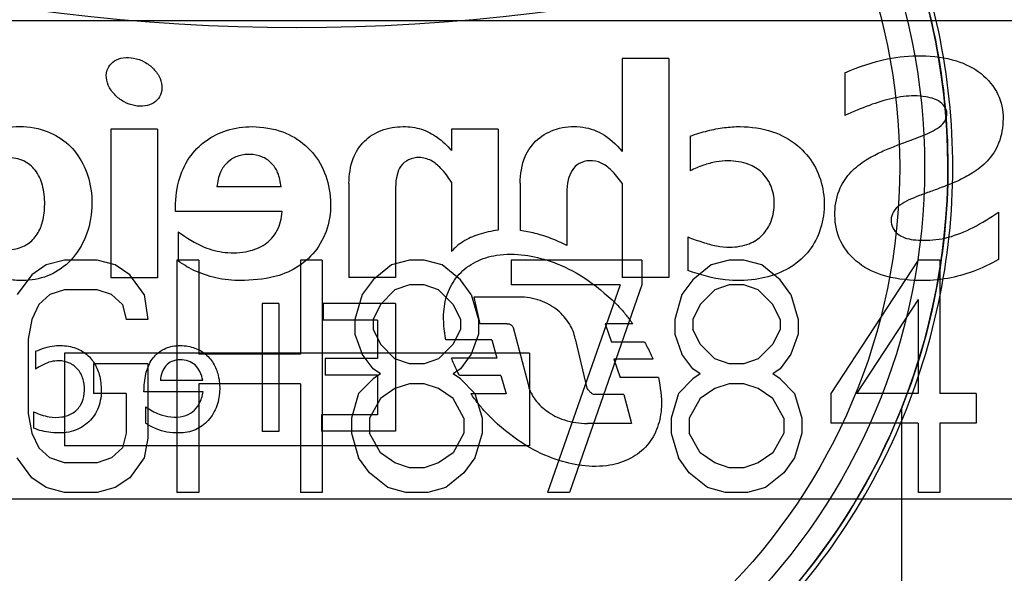
# Model space of a CAD drawing. Units: millimetres. Extents: x 9.4 to 77.4, y 26.3 to 94.3.
# Drawn here: x 40.4 to 51, y 33.4 to 39.4 of the extents above; entities that cross this region are included whole.
import ezdxf

# ---------------------------------------------------------------- set-up
doc = ezdxf.new("R2010")
doc.units = ezdxf.units.MM
doc.header["$LTSCALE"] = 7.89108
doc.layers.get('0').update_dxf_attribs({"linetype": 'CONTINUOUS'})

msp = doc.modelspace()

# ---------------------------------------------------------------- linework, layer by layer
at = {"color": 7}
for p, q in [((51.39, 39.379), (35.39, 39.379)), ((47.388, 38.974), (46.887, 38.974)), ((46.887, 38.974), (46.887, 37.974)), ((47.388, 38.974), (47.388, 36.619)), ((49.282, 38.82), (49.282, 38.36)), ((41.892, 38.212), (41.39, 38.212)), ((41.39, 38.212), (41.39, 36.614)), ((41.892, 38.212), (41.892, 36.614)), ((45.553, 38.212), (45.052, 38.212)), ((45.052, 38.212), (45.052, 37.983)), ((45.553, 38.212), (45.553, 37.126)), ((47.619, 38.138), (47.619, 37.765)), ((43.221, 37.592), (42.529, 37.592)), ((43.95, 37.63), (43.95, 36.618)), ((44.452, 37.588), (44.452, 36.618)), ((45.052, 37.644), (45.052, 36.898)), ((45.79, 37.631), (45.79, 37.122)), ((46.887, 37.631), (46.887, 36.619)), ((46.292, 37.524), (46.292, 36.963)), ((43.232, 37.327), (42.086, 37.327)), ((50.936, 37.321), (50.936, 36.813)), ((42.114, 37.109), (42.114, 36.797)), ((47.595, 37.054), (47.595, 36.693)), ((40.695, 36.753), (40.539, 36.646)), ((40.89, 36.806), (40.695, 36.753)), ((41.242, 36.806), (40.89, 36.806)), ((41.437, 36.753), (41.242, 36.806)), ((41.594, 36.646), (41.437, 36.753)), ((42.336, 36.806), (42.101, 36.806)), ((42.101, 36.806), (42.101, 34.306)), ((42.336, 36.806), (42.336, 35.795)), ((43.664, 36.806), (43.429, 36.806)), ((43.429, 36.806), (43.429, 35.795)), ((43.664, 36.806), (43.664, 34.306)), ((44.406, 36.753), (44.211, 36.593)), ((44.601, 36.806), (44.406, 36.753)), ((44.758, 36.806), (44.601, 36.806)), ((44.953, 36.753), (44.758, 36.806)), ((45.148, 36.593), (44.953, 36.753)), ((47.101, 36.806), (45.695, 36.806)), ((45.695, 36.806), (45.695, 36.54)), ((47.101, 36.806), (47.101, 36.54)), ((47.844, 36.753), (47.648, 36.593)), ((48.039, 36.806), (47.844, 36.753)), ((48.195, 36.806), (48.039, 36.806)), ((48.39, 36.753), (48.195, 36.806)), ((48.586, 36.593), (48.39, 36.753)), ((50.07, 36.806), (49.133, 35.37)), ((50.304, 36.806), (50.07, 36.806)), ((50.304, 36.806), (50.304, 35.37)), ((40.539, 36.646), (40.383, 36.434)), ((41.75, 36.434), (41.594, 36.646)), ((41.892, 36.614), (41.39, 36.614)), ((44.452, 36.618), (43.95, 36.618)), ((44.211, 36.593), (44.094, 36.434)), ((44.601, 36.54), (44.445, 36.487)), ((44.758, 36.54), (44.601, 36.54)), ((44.914, 36.487), (44.758, 36.54)), ((45.265, 36.434), (45.148, 36.593)), ((46.867, 36.54), (45.695, 36.54)), ((46.867, 36.54), (46.086, 34.306)), ((47.101, 36.54), (46.32, 34.306)), ((47.388, 36.619), (46.887, 36.619)), ((47.648, 36.593), (47.531, 36.434)), ((48.039, 36.54), (47.883, 36.487)), ((48.195, 36.54), (48.039, 36.54)), ((48.351, 36.487), (48.195, 36.54)), ((48.703, 36.434), (48.586, 36.593)), ((40.734, 36.434), (40.617, 36.327)), ((40.89, 36.487), (40.734, 36.434)), ((41.242, 36.487), (40.89, 36.487)), ((41.398, 36.434), (41.242, 36.487)), ((41.515, 36.327), (41.398, 36.434)), ((41.75, 36.434), (41.789, 36.168)), ((44.094, 36.434), (44.015, 36.168)), ((44.445, 36.487), (44.289, 36.327)), ((45.07, 36.327), (44.914, 36.487)), ((45.265, 36.434), (45.344, 36.168)), ((47.531, 36.434), (47.453, 36.168)), ((47.883, 36.487), (47.726, 36.327)), ((48.508, 36.327), (48.351, 36.487)), ((48.703, 36.434), (48.781, 36.168)), ((40.617, 36.327), (40.539, 36.168)), ((41.515, 36.327), (41.554, 36.168)), ((43.197, 36.337), (43.018, 36.337)), ((43.018, 36.337), (43.018, 34.963)), ((43.197, 36.337), (43.197, 34.963)), ((44.451, 36.337), (43.673, 36.337)), ((43.673, 36.337), (43.673, 36.16)), ((44.289, 36.327), (44.211, 36.168)), ((44.451, 36.337), (44.451, 34.964)), ((45.07, 36.327), (45.148, 36.168)), ((45.779, 36.408), (45.294, 36.408)), ((45.294, 36.408), (45.356, 36.121)), ((47.726, 36.327), (47.648, 36.168)), ((48.586, 36.168), (48.508, 36.327)), ((50.07, 36.38), (49.406, 35.37)), ((50.07, 36.38), (50.07, 35.37)), ((40.539, 36.168), (40.5, 35.955)), ((41.789, 36.168), (41.554, 36.168)), ((44.256, 36.16), (43.673, 36.16)), ((44.015, 36.168), (44.015, 36.008)), ((44.211, 36.168), (44.211, 36.061)), ((44.256, 36.16), (44.256, 35.746)), ((45.148, 36.168), (45.148, 36.061)), ((45.344, 36.168), (45.344, 36.008)), ((45.649, 36.121), (45.356, 36.121)), ((47.002, 36.12), (46.705, 36.12)), ((46.705, 36.12), (46.774, 35.923)), ((47.453, 36.168), (47.453, 36.008)), ((47.648, 36.168), (47.648, 36.061)), ((48.586, 36.168), (48.586, 36.061)), ((48.781, 36.168), (48.781, 36.008)), ((44.015, 36.008), (44.094, 35.795)), ((44.211, 36.061), (44.289, 35.902)), ((45.148, 36.061), (45.07, 35.902)), ((45.344, 36.008), (45.265, 35.795)), ((45.716, 36.079), (45.876, 35.472)), ((47.453, 36.008), (47.531, 35.795)), ((47.726, 35.902), (47.648, 36.061)), ((48.586, 36.061), (48.508, 35.902)), ((48.781, 36.008), (48.703, 35.795)), ((40.5, 35.955), (40.5, 35.157)), ((44.445, 35.742), (44.289, 35.902)), ((45.07, 35.902), (44.914, 35.742)), ((45.486, 35.948), (44.992, 35.948)), ((45.486, 35.948), (45.54, 35.751)), ((46.382, 35.96), (46.509, 35.429)), ((47.129, 35.923), (46.774, 35.923)), ((47.883, 35.742), (47.726, 35.902)), ((48.508, 35.902), (48.351, 35.742)), ((40.58, 35.824), (40.58, 35.631)), ((45.89, 35.806), (40.89, 35.806)), ((40.89, 35.806), (40.89, 34.806)), ((43.429, 35.795), (42.336, 35.795)), ((44.211, 35.636), (44.094, 35.795)), ((45.265, 35.795), (45.148, 35.636)), ((45.89, 35.806), (45.89, 34.806)), ((47.648, 35.636), (47.531, 35.795)), ((48.703, 35.795), (48.586, 35.636)), ((41.789, 35.689), (41.203, 35.689)), ((41.203, 35.689), (41.203, 35.37)), ((41.789, 35.689), (41.789, 34.891)), ((44.256, 35.746), (43.694, 35.746)), ((43.694, 35.746), (43.694, 35.568)), ((44.601, 35.689), (44.445, 35.742)), ((44.758, 35.689), (44.601, 35.689)), ((44.914, 35.742), (44.758, 35.689)), ((45.54, 35.751), (45.053, 35.751)), ((47.219, 35.738), (46.798, 35.738)), ((46.798, 35.738), (46.865, 35.541)), ((48.039, 35.689), (47.883, 35.742)), ((48.195, 35.689), (48.039, 35.689)), ((48.351, 35.742), (48.195, 35.689)), ((44.289, 35.583), (44.211, 35.636)), ((44.289, 35.583), (44.211, 35.529)), ((45.148, 35.636), (45.07, 35.583)), ((45.148, 35.529), (45.07, 35.583)), ((47.726, 35.583), (47.648, 35.636)), ((47.726, 35.583), (47.648, 35.529)), ((48.586, 35.636), (48.508, 35.583)), ((48.586, 35.529), (48.508, 35.583)), ((42.378, 35.509), (41.924, 35.509)), ((43.429, 35.476), (42.336, 35.476)), ((42.336, 35.476), (42.336, 34.306)), ((43.429, 35.476), (43.429, 34.306)), ((44.256, 35.568), (43.694, 35.568)), ((44.211, 35.529), (44.054, 35.37)), ((44.256, 35.568), (44.256, 35.141)), ((44.601, 35.476), (44.445, 35.423)), ((44.758, 35.476), (44.601, 35.476)), ((44.914, 35.423), (44.758, 35.476)), ((45.584, 35.564), (45.138, 35.564)), ((45.304, 35.37), (45.148, 35.529)), ((45.584, 35.564), (45.642, 35.368)), ((47.279, 35.541), (46.865, 35.541)), ((47.648, 35.529), (47.492, 35.37)), ((48.039, 35.476), (47.883, 35.423)), ((48.195, 35.476), (48.039, 35.476)), ((48.351, 35.423), (48.195, 35.476)), ((48.742, 35.37), (48.586, 35.529)), ((41.554, 35.37), (41.203, 35.37)), ((41.554, 35.37), (41.554, 34.944)), ((42.382, 35.39), (41.746, 35.39)), ((44.054, 35.37), (43.976, 35.104)), ((44.445, 35.423), (44.289, 35.317)), ((45.07, 35.317), (44.914, 35.423)), ((45.642, 35.368), (45.261, 35.368)), ((45.304, 35.37), (45.383, 35.104)), ((47.492, 35.37), (47.414, 35.104)), ((47.883, 35.423), (47.726, 35.317)), ((48.508, 35.317), (48.351, 35.423)), ((48.742, 35.37), (48.82, 35.104)), ((49.133, 35.37), (49.133, 35.051)), ((50.07, 35.37), (49.406, 35.37)), ((50.695, 35.37), (50.304, 35.37)), ((50.695, 35.37), (50.695, 35.051)), ((44.289, 35.317), (44.172, 35.104)), ((45.187, 35.104), (45.07, 35.317)), ((46.907, 35.359), (46.603, 35.359)), ((46.907, 35.359), (46.989, 35.047)), ((47.726, 35.317), (47.609, 35.104)), ((48.625, 35.104), (48.508, 35.317)), ((40.5, 35.157), (40.539, 34.944)), ((40.56, 35.174), (40.56, 34.998)), ((41.762, 35.226), (41.762, 35.053)), ((49.89, 35.208), (49.89, 30.594)), ((44.256, 35.141), (43.656, 35.141)), ((43.656, 35.141), (43.656, 34.964)), ((43.976, 35.104), (43.976, 34.944)), ((44.172, 35.104), (44.172, 34.944)), ((45.187, 35.104), (45.187, 34.944)), ((45.383, 35.104), (45.383, 34.944)), ((46.989, 35.047), (46.515, 35.047)), ((47.414, 35.104), (47.414, 34.944)), ((47.609, 35.104), (47.609, 34.944)), ((48.625, 35.104), (48.625, 34.944)), ((48.82, 35.104), (48.82, 34.944)), ((50.07, 35.051), (49.133, 35.051)), ((50.07, 35.051), (50.07, 34.306)), ((50.695, 35.051), (50.304, 35.051)), ((50.304, 35.051), (50.304, 34.306)), ((40.539, 34.944), (40.617, 34.785)), ((41.554, 34.944), (41.515, 34.785)), ((43.197, 34.963), (43.018, 34.963)), ((44.451, 34.964), (43.656, 34.964)), ((43.976, 34.944), (44.054, 34.678)), ((44.289, 34.731), (44.172, 34.944)), ((45.187, 34.944), (45.07, 34.731)), ((45.383, 34.944), (45.304, 34.678)), ((47.414, 34.944), (47.492, 34.678)), ((47.726, 34.731), (47.609, 34.944)), ((48.625, 34.944), (48.508, 34.731)), ((48.82, 34.944), (48.742, 34.678)), ((41.789, 34.891), (41.75, 34.678)), ((40.734, 34.678), (40.617, 34.785)), ((45.89, 34.806), (40.89, 34.806)), ((41.515, 34.785), (41.398, 34.678)), ((44.445, 34.625), (44.289, 34.731)), ((45.07, 34.731), (44.914, 34.625)), ((47.883, 34.625), (47.726, 34.731)), ((48.508, 34.731), (48.351, 34.625)), ((40.539, 34.465), (40.383, 34.678)), ((40.89, 34.625), (40.734, 34.678)), ((41.242, 34.625), (40.89, 34.625)), ((41.398, 34.678), (41.242, 34.625)), ((41.75, 34.678), (41.594, 34.465)), ((44.172, 34.519), (44.054, 34.678)), ((44.601, 34.572), (44.445, 34.625)), ((44.914, 34.625), (44.758, 34.572)), ((45.304, 34.678), (45.187, 34.519)), ((47.609, 34.519), (47.492, 34.678)), ((48.039, 34.572), (47.883, 34.625)), ((48.351, 34.625), (48.195, 34.572)), ((48.742, 34.678), (48.625, 34.519)), ((44.367, 34.359), (44.172, 34.519)), ((44.758, 34.572), (44.601, 34.572)), ((45.187, 34.519), (44.992, 34.359)), ((47.804, 34.359), (47.609, 34.519)), ((48.195, 34.572), (48.039, 34.572)), ((48.625, 34.519), (48.429, 34.359)), ((40.695, 34.359), (40.539, 34.465)), ((41.594, 34.465), (41.437, 34.359)), ((40.89, 34.306), (40.695, 34.359)), ((41.242, 34.306), (40.89, 34.306)), ((41.437, 34.359), (41.242, 34.306)), ((42.336, 34.306), (42.101, 34.306)), ((43.664, 34.306), (43.429, 34.306)), ((44.562, 34.306), (44.367, 34.359)), ((44.797, 34.306), (44.562, 34.306)), ((44.992, 34.359), (44.797, 34.306)), ((46.32, 34.306), (46.086, 34.306)), ((48, 34.306), (47.804, 34.359)), ((48.234, 34.306), (48, 34.306)), ((48.429, 34.359), (48.234, 34.306)), ((50.304, 34.306), (50.07, 34.306)), ((51.39, 34.233), (35.39, 34.233))]:
    msp.add_line(p, q, dxfattribs=at)
for radius in [6.75, 6.482]:
    msp.add_circle((43.39, 37.806), radius, dxfattribs=at)
for centre, radius, start, end in [((43.39, 37.806), 7, 101.509, 201.7868), ((43.39, 37.806), 7, 338.2132, 78.491), ((43.39, 60.306), 21, 242.0468, 297.9532), ((43.39, 37.806), 7, 300, 338.2132)]:
    msp.add_arc(centre, radius, start, end, dxfattribs=at)
for points, knots in [([(43.39, 44.858), (42.899, 44.857), (41.912, 44.755), (40.498, 44.295), (39.214, 43.552), (38.112, 42.56), (37.239, 41.36), (36.635, 40.003), (36.326, 38.552), (36.325, 37.072), (36.63, 35.624), (37.229, 34.269), (38.097, 33.068), (39.197, 32.071), (40.485, 31.323), (41.904, 30.858), (42.896, 30.754), (43.39, 30.754)], [0, 0, 0, 0, 0.066692, 0.133486, 0.200178, 0.266489, 0.333245, 0.399981, 0.466538, 0.532946, 0.599339, 0.665823, 0.732443, 0.798856, 0.865826, 0.932981, 1, 1, 1, 1]), ([(43.39, 30.806), (42.902, 30.807), (41.923, 30.908), (40.52, 31.365), (39.245, 32.102), (38.151, 33.087), (37.285, 34.278), (36.685, 35.625), (36.378, 37.065), (36.377, 38.534), (36.68, 39.971), (37.275, 41.316), (38.136, 42.508), (39.228, 43.498), (40.506, 44.241), (41.915, 44.702), (42.9, 44.805), (43.39, 44.806)], [0, 0, 0, 0, 0.066688, 0.133477, 0.200169, 0.266476, 0.333229, 0.399967, 0.466528, 0.53294, 0.599337, 0.665827, 0.732446, 0.798861, 0.865833, 0.932985, 1, 1, 1, 1]), ([(43.39, 30.754), (43.882, 30.754), (44.869, 30.857), (46.282, 31.317), (47.567, 32.059), (48.669, 33.052), (49.542, 34.252), (50.146, 35.609), (50.455, 37.059), (50.456, 38.54), (50.151, 39.988), (49.552, 41.342), (48.684, 42.543), (47.584, 43.541), (46.296, 44.289), (44.877, 44.754), (43.884, 44.857), (43.39, 44.858)], [0, 0, 0, 0, 0.066692, 0.133486, 0.200178, 0.266489, 0.333245, 0.399981, 0.466538, 0.532946, 0.599339, 0.665823, 0.732443, 0.798856, 0.865826, 0.932981, 1, 1, 1, 1]), ([(43.39, 44.806), (43.878, 44.805), (44.858, 44.703), (46.261, 44.247), (47.536, 43.51), (48.63, 42.525), (49.496, 41.334), (50.096, 39.987), (50.402, 38.547), (50.404, 37.078), (50.101, 35.64), (49.506, 34.296), (48.645, 33.104), (47.552, 32.114), (46.274, 31.371), (44.866, 30.909), (43.881, 30.807), (43.39, 30.806)], [0, 0, 0, 0, 0.066688, 0.133477, 0.200169, 0.266476, 0.333229, 0.399967, 0.466528, 0.53294, 0.599337, 0.665827, 0.732446, 0.798861, 0.865833, 0.932985, 1, 1, 1, 1]), ([(41.367, 38.883), (41.383, 38.909), (41.429, 38.956), (41.527, 38.988), (41.639, 38.983), (41.754, 38.941), (41.854, 38.866), (41.924, 38.766), (41.948, 38.656), (41.93, 38.588), (41.914, 38.561)], [0, 0, 0, 0, 0.103502, 0.21483, 0.343896, 0.482319, 0.627119, 0.768605, 0.892282, 1, 1, 1, 1]), ([(49.282, 38.82), (49.43, 38.881), (49.699, 38.98), (50.11, 39.016), (50.461, 38.974), (50.756, 38.829), (50.946, 38.604), (50.986, 38.415), (50.984, 38.326)], [0, 0, 0, 0, 0.231412, 0.407787, 0.590797, 0.733359, 0.871432, 1, 1, 1, 1]), ([(41.914, 38.561), (41.898, 38.535), (41.853, 38.489), (41.755, 38.456), (41.642, 38.461), (41.528, 38.503), (41.427, 38.579), (41.358, 38.679), (41.333, 38.788), (41.351, 38.856), (41.367, 38.883)], [0, 0, 0, 0, 0.103502, 0.21483, 0.343896, 0.482319, 0.627119, 0.768605, 0.892282, 1, 1, 1, 1]), ([(50.083, 36.585), (49.944, 36.59), (49.701, 36.613), (49.391, 36.777), (49.202, 37.024), (49.159, 37.315), (49.209, 37.57), (49.343, 37.76), (49.498, 37.88), (49.655, 37.963), (49.798, 38.023), (49.931, 38.073), (50.053, 38.117), (50.162, 38.16), (50.256, 38.206), (50.335, 38.261), (50.383, 38.339), (50.38, 38.425), (50.327, 38.497), (50.246, 38.541), (50.144, 38.566), (50.071, 38.57), (50.03, 38.571)], [0, 0, 0, 0, 0.119838, 0.208185, 0.296539, 0.378189, 0.455918, 0.51583, 0.575215, 0.624269, 0.66945, 0.709207, 0.747658, 0.78152, 0.810327, 0.839123, 0.863262, 0.886168, 0.909834, 0.936993, 0.964548, 1, 1, 1, 1]), ([(50.03, 38.571), (49.951, 38.57), (49.785, 38.551), (49.537, 38.469), (49.369, 38.4), (49.282, 38.36)], [0, 0, 0, 0, 0.30348, 0.634264, 1, 1, 1, 1]), ([(50.984, 38.326), (50.981, 38.236), (50.959, 38.067), (50.825, 37.867), (50.663, 37.74), (50.497, 37.654), (50.344, 37.593), (50.207, 37.544), (50.085, 37.5), (49.973, 37.455), (49.876, 37.402), (49.798, 37.331), (49.78, 37.266), (49.779, 37.235)], [0, 0, 0, 0, 0.153233, 0.284291, 0.401835, 0.50475, 0.603333, 0.683852, 0.755559, 0.824984, 0.890313, 0.946759, 1, 1, 1, 1]), ([(39.996, 38.142), (40.102, 38.19), (40.317, 38.259), (40.634, 38.231), (40.89, 38.107), (41.073, 37.903), (41.179, 37.636), (41.198, 37.327), (41.124, 37.02), (40.953, 36.771), (40.713, 36.617), (40.531, 36.586), (40.441, 36.585)], [0, 0, 0, 0, 0.118934, 0.225271, 0.317706, 0.403562, 0.499335, 0.606298, 0.715687, 0.816142, 0.907581, 1, 1, 1, 1]), ([(42.086, 37.327), (42.085, 37.438), (42.098, 37.641), (42.218, 37.909), (42.402, 38.098), (42.64, 38.217), (42.817, 38.239), (42.909, 38.241)], [0, 0, 0, 0, 0.238796, 0.434544, 0.620828, 0.799734, 1, 1, 1, 1]), ([(42.909, 38.241), (43.021, 38.237), (43.23, 38.21), (43.494, 38.05), (43.676, 37.818), (43.76, 37.526), (43.754, 37.223), (43.642, 36.947), (43.446, 36.747), (43.168, 36.611), (42.951, 36.592), (42.826, 36.585)], [0, 0, 0, 0, 0.123833, 0.227981, 0.333482, 0.442833, 0.557388, 0.663889, 0.763187, 0.860909, 1, 1, 1, 1]), ([(43.95, 37.63), (43.953, 37.721), (43.972, 37.889), (44.104, 38.095), (44.301, 38.216), (44.453, 38.239), (44.532, 38.241)], [0, 0, 0, 0, 0.288131, 0.523529, 0.748249, 1, 1, 1, 1]), ([(44.532, 38.241), (44.599, 38.241), (44.731, 38.225), (44.91, 38.129), (45.007, 38.036), (45.052, 37.983)], [0, 0, 0, 0, 0.334805, 0.651974, 1, 1, 1, 1]), ([(45.79, 37.631), (45.794, 37.728), (45.814, 37.907), (45.969, 38.117), (46.185, 38.232), (46.433, 38.255), (46.692, 38.177), (46.823, 38.048), (46.887, 37.974)], [0, 0, 0, 0, 0.189937, 0.337462, 0.489161, 0.653052, 0.809454, 1, 1, 1, 1]), ([(48.156, 38.241), (48.273, 38.239), (48.495, 38.21), (48.774, 38.058), (48.964, 37.838), (49.061, 37.569), (49.066, 37.285), (48.987, 37.016), (48.82, 36.801), (48.588, 36.657), (48.306, 36.584), (47.964, 36.578), (47.726, 36.648), (47.595, 36.693)], [0, 0, 0, 0, 0.106335, 0.198808, 0.281172, 0.364718, 0.452148, 0.535311, 0.613511, 0.693654, 0.777464, 0.874856, 1, 1, 1, 1]), ([(47.619, 38.138), (47.681, 38.16), (47.802, 38.198), (47.982, 38.232), (48.099, 38.241), (48.156, 38.241)], [0, 0, 0, 0, 0.357154, 0.691511, 1, 1, 1, 1]), ([(40.679, 37.405), (40.679, 37.474), (40.667, 37.604), (40.591, 37.774), (40.453, 37.888), (40.337, 37.906), (40.278, 37.907)], [0, 0, 0, 0, 0.289373, 0.533687, 0.753028, 1, 1, 1, 1]), ([(43.221, 37.592), (43.215, 37.645), (43.197, 37.739), (43.122, 37.854), (43.015, 37.926), (42.884, 37.949), (42.75, 37.931), (42.636, 37.86), (42.555, 37.743), (42.536, 37.646), (42.529, 37.592)], [0, 0, 0, 0, 0.146289, 0.259293, 0.370139, 0.490454, 0.616945, 0.734716, 0.848796, 1, 1, 1, 1]), ([(45.052, 37.644), (45.018, 37.696), (44.955, 37.782), (44.839, 37.884), (44.71, 37.917), (44.59, 37.894), (44.503, 37.821), (44.459, 37.713), (44.453, 37.634), (44.452, 37.588)], [0, 0, 0, 0, 0.205167, 0.351453, 0.496772, 0.624383, 0.741758, 0.851205, 1, 1, 1, 1]), ([(46.887, 37.631), (46.852, 37.681), (46.788, 37.765), (46.668, 37.858), (46.541, 37.883), (46.424, 37.853), (46.342, 37.772), (46.299, 37.657), (46.292, 37.572), (46.292, 37.524)], [0, 0, 0, 0, 0.198921, 0.343099, 0.483166, 0.606416, 0.723994, 0.842966, 1, 1, 1, 1]), ([(48.028, 37.873), (47.985, 37.873), (47.894, 37.863), (47.756, 37.828), (47.665, 37.788), (47.619, 37.765)], [0, 0, 0, 0, 0.304791, 0.638318, 1, 1, 1, 1]), ([(48.045, 36.943), (48.116, 36.946), (48.245, 36.962), (48.406, 37.067), (48.505, 37.226), (48.534, 37.417), (48.501, 37.606), (48.397, 37.756), (48.233, 37.855), (48.102, 37.868), (48.028, 37.873)], [0, 0, 0, 0, 0.139846, 0.252, 0.371027, 0.501126, 0.628653, 0.744806, 0.851597, 1, 1, 1, 1]), ([(39.996, 37.051), (40.052, 37.004), (40.159, 36.923), (40.347, 36.911), (40.5, 36.966), (40.606, 37.081), (40.668, 37.231), (40.678, 37.343), (40.679, 37.405)], [0, 0, 0, 0, 0.213782, 0.376383, 0.53175, 0.674629, 0.819032, 1, 1, 1, 1]), ([(42.114, 37.109), (42.202, 37.047), (42.359, 36.943), (42.623, 36.876), (42.852, 36.885), (43.055, 36.963), (43.196, 37.118), (43.226, 37.256), (43.232, 37.327)], [0, 0, 0, 0, 0.230229, 0.39475, 0.571629, 0.71136, 0.847441, 1, 1, 1, 1]), ([(50.128, 37.018), (50.217, 37.016), (50.404, 37.04), (50.674, 37.155), (50.848, 37.26), (50.936, 37.321)], [0, 0, 0, 0, 0.306543, 0.633437, 1, 1, 1, 1]), ([(49.779, 37.235), (49.78, 37.206), (49.79, 37.149), (49.848, 37.082), (49.928, 37.042), (50.023, 37.021), (50.091, 37.018), (50.128, 37.018)], [0, 0, 0, 0, 0.188419, 0.365369, 0.557455, 0.759815, 1, 1, 1, 1]), ([(45.553, 37.126), (45.483, 37.117), (45.352, 37.09), (45.179, 37.014), (45.087, 36.939), (45.052, 36.898)], [0, 0, 0, 0, 0.376291, 0.71051, 1, 1, 1, 1]), ([(46.292, 36.963), (46.236, 36.991), (46.125, 37.041), (45.956, 37.094), (45.844, 37.116), (45.79, 37.122)], [0, 0, 0, 0, 0.356419, 0.689568, 1, 1, 1, 1]), ([(47.595, 37.054), (47.647, 37.033), (47.748, 36.998), (47.897, 36.953), (47.997, 36.944), (48.045, 36.943)], [0, 0, 0, 0, 0.360346, 0.688111, 1, 1, 1, 1]), ([(44.992, 35.948), (44.975, 36.048), (44.953, 36.224), (45.008, 36.471), (45.126, 36.663), (45.312, 36.8), (45.558, 36.874), (45.836, 36.871), (46.138, 36.795), (46.464, 36.643), (46.67, 36.476), (46.779, 36.379)], [0, 0, 0, 0, 0.118192, 0.203995, 0.289516, 0.375639, 0.467052, 0.584127, 0.694218, 0.829009, 1, 1, 1, 1]), ([(40.441, 36.585), (40.386, 36.585), (40.28, 36.594), (40.128, 36.649), (40.039, 36.709), (39.996, 36.743)], [0, 0, 0, 0, 0.338348, 0.656957, 1, 1, 1, 1]), ([(42.826, 36.585), (42.734, 36.584), (42.557, 36.596), (42.314, 36.672), (42.174, 36.751), (42.114, 36.797)], [0, 0, 0, 0, 0.365448, 0.69995, 1, 1, 1, 1]), ([(50.936, 36.813), (50.848, 36.763), (50.671, 36.678), (50.383, 36.597), (50.185, 36.584), (50.083, 36.585)], [0, 0, 0, 0, 0.339128, 0.656417, 1, 1, 1, 1]), ([(46.382, 35.96), (46.373, 36.016), (46.326, 36.13), (46.196, 36.277), (46.007, 36.385), (45.856, 36.407), (45.779, 36.408)], [0, 0, 0, 0, 0.210291, 0.446686, 0.713759, 1, 1, 1, 1]), ([(46.779, 36.379), (46.806, 36.353), (46.858, 36.3), (46.931, 36.214), (46.979, 36.152), (47.002, 36.12)], [0, 0, 0, 0, 0.320412, 0.6538, 1, 1, 1, 1]), ([(45.649, 36.121), (45.658, 36.122), (45.677, 36.121), (45.701, 36.104), (45.711, 36.088), (45.716, 36.079)], [0, 0, 0, 0, 0.323365, 0.634831, 1, 1, 1, 1]), ([(40.58, 35.824), (40.646, 35.852), (40.769, 35.895), (40.954, 35.884), (41.106, 35.823), (41.212, 35.711), (41.276, 35.565), (41.286, 35.456), (41.287, 35.397)], [0, 0, 0, 0, 0.21042, 0.378676, 0.537635, 0.681565, 0.824138, 1, 1, 1, 1]), ([(41.746, 35.39), (41.747, 35.454), (41.756, 35.57), (41.814, 35.728), (41.923, 35.842), (42.077, 35.892), (42.237, 35.885), (42.384, 35.825), (42.488, 35.717), (42.549, 35.577), (42.569, 35.413), (42.539, 35.235), (42.449, 35.076), (42.302, 34.967), (42.183, 34.947), (42.123, 34.946)], [0, 0, 0, 0, 0.090424, 0.162514, 0.232224, 0.304502, 0.382278, 0.453681, 0.522416, 0.587184, 0.665333, 0.750602, 0.836713, 0.915873, 1, 1, 1, 1]), ([(47.129, 35.923), (47.14, 35.903), (47.162, 35.862), (47.193, 35.8), (47.211, 35.758), (47.219, 35.738)], [0, 0, 0, 0, 0.343041, 0.676801, 1, 1, 1, 1]), ([(40.56, 35.174), (40.613, 35.15), (40.712, 35.113), (40.863, 35.11), (40.988, 35.153), (41.077, 35.248), (41.111, 35.373), (41.104, 35.506), (41.05, 35.628), (40.949, 35.707), (40.869, 35.722), (40.83, 35.722)], [0, 0, 0, 0, 0.146684, 0.262459, 0.371948, 0.471475, 0.575029, 0.68973, 0.801766, 0.900149, 1, 1, 1, 1]), ([(40.83, 35.722), (40.801, 35.722), (40.743, 35.716), (40.659, 35.681), (40.606, 35.65), (40.58, 35.631)], [0, 0, 0, 0, 0.317873, 0.64481, 1, 1, 1, 1]), ([(42.135, 35.733), (42.105, 35.732), (42.047, 35.724), (41.977, 35.673), (41.935, 35.597), (41.925, 35.539), (41.924, 35.509)], [0, 0, 0, 0, 0.260403, 0.492615, 0.731991, 1, 1, 1, 1]), ([(42.378, 35.509), (42.373, 35.542), (42.355, 35.604), (42.301, 35.681), (42.223, 35.725), (42.165, 35.733), (42.135, 35.733)], [0, 0, 0, 0, 0.281669, 0.52444, 0.751208, 1, 1, 1, 1]), ([(45.138, 35.564), (45.128, 35.585), (45.107, 35.627), (45.077, 35.689), (45.06, 35.73), (45.053, 35.751)], [0, 0, 0, 0, 0.342225, 0.675829, 1, 1, 1, 1]), ([(47.279, 35.541), (47.298, 35.438), (47.326, 35.258), (47.279, 35.005), (47.168, 34.804), (46.983, 34.66), (46.736, 34.582), (46.458, 34.583), (46.153, 34.659), (45.825, 34.812), (45.618, 34.98), (45.507, 35.079)], [0, 0, 0, 0, 0.120139, 0.206564, 0.292799, 0.378685, 0.469576, 0.585686, 0.694904, 0.828921, 1, 1, 1, 1]), ([(45.876, 35.472), (45.886, 35.419), (45.936, 35.308), (46.074, 35.172), (46.273, 35.07), (46.431, 35.05), (46.515, 35.047)], [0, 0, 0, 0, 0.199297, 0.429195, 0.693845, 1, 1, 1, 1]), ([(41.287, 35.397), (41.286, 35.329), (41.264, 35.198), (41.143, 35.038), (40.96, 34.944), (40.754, 34.943), (40.619, 34.972), (40.56, 34.998)], [0, 0, 0, 0, 0.204909, 0.390423, 0.585351, 0.805973, 1, 1, 1, 1]), ([(41.762, 35.226), (41.809, 35.196), (41.896, 35.147), (42.037, 35.113), (42.163, 35.117), (42.274, 35.166), (42.353, 35.262), (42.374, 35.344), (42.382, 35.39)], [0, 0, 0, 0, 0.211891, 0.375893, 0.545139, 0.68419, 0.824562, 1, 1, 1, 1]), ([(45.507, 35.079), (45.477, 35.107), (45.42, 35.166), (45.338, 35.263), (45.286, 35.332), (45.261, 35.368)], [0, 0, 0, 0, 0.319562, 0.652804, 1, 1, 1, 1]), ([(46.603, 35.359), (46.59, 35.359), (46.563, 35.365), (46.533, 35.395), (46.516, 35.417), (46.509, 35.429)], [0, 0, 0, 0, 0.321175, 0.6374, 1, 1, 1, 1]), ([(42.123, 34.946), (42.08, 34.945), (41.995, 34.951), (41.872, 34.986), (41.798, 35.028), (41.762, 35.053)], [0, 0, 0, 0, 0.34018, 0.659942, 1, 1, 1, 1])]:
    msp.add_open_spline(points, degree=3, knots=knots, dxfattribs=at)

doc.saveas('drawing.dxf')
